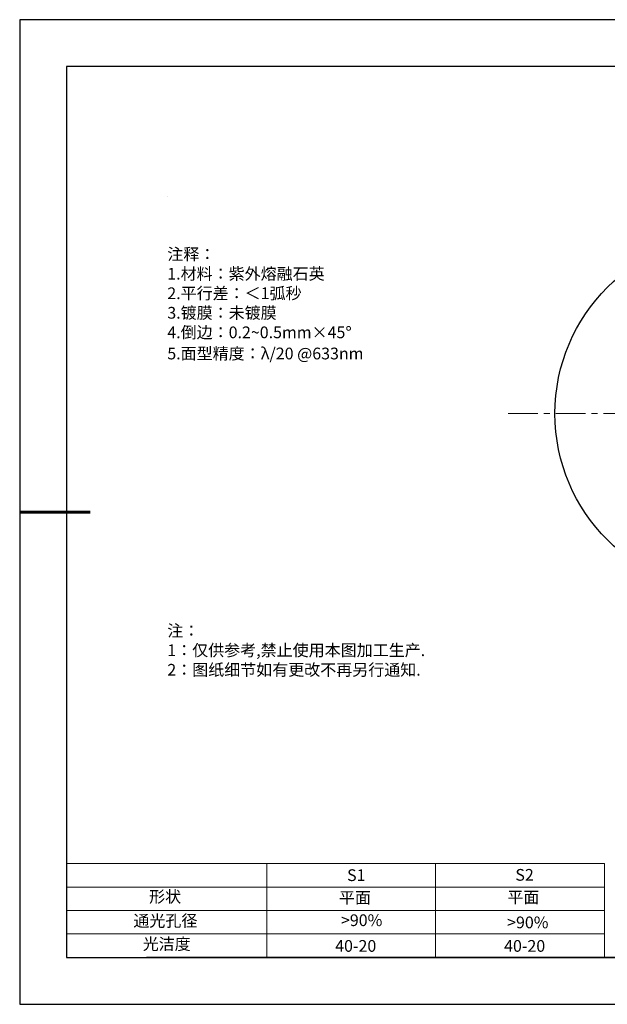
# Model space of a CAD drawing. Units: millimetres. Extents: x 0 to 297, y -2 to 208.
# Drawn here: x 0 to 125, y -2 to 208 of the extents above; entities that cross this region are included whole.
import ezdxf

# ---------------------------------------------------------------- set-up
doc = ezdxf.new("R2010")
doc.units = ezdxf.units.MM
doc.linetypes.add('CENTER', pattern=[10.16, 6.35, -1.27, 1.27, -1.27])
for name, color, linetype in [('1轮廓实线层', 7, 'Continuous'), ('6文字层', 3, 'Continuous'), ('细实线层', 7, 'Continuous')]:
    doc.layers.add(name, color=color, linetype=linetype)
for name, color, linetype, lineweight in [('2细线层', 4, 'Continuous', 15), ('3中心线层', 1, 'CENTER', 9), ('7标注层', 4, 'Continuous', 5), ('粗实线层', 7, 'Continuous', 25)]:
    doc.layers.add(name, color=color, linetype=linetype, lineweight=lineweight)
doc.styles.add('标准', font='txt', dxfattribs={"height": 9.59})

# ---------------------------------------------------------------- blocks, each defined once
blk = doc.blocks.new('*X6')
at = {"layer": '粗实线层'}
for p, q in [((-138.5, 95), (-138.5, -95)), ((138.5, 95), (-138.5, 95)), ((-138.5, -95), (138.5, -95))]:
    blk.add_line(p, q, dxfattribs=at)
at = {"layer": '粗实线层', "lineweight": 60}
blk.add_line((-148.5, 0), (-133.5, 0), dxfattribs=at)
at = {"layer": '细实线层'}
for p, q in [((148.5, 105), (-148.5, 105)), ((-148.5, 105), (-148.5, -105)), ((-148.5, -105), (148.5, -105))]:
    blk.add_line(p, q, dxfattribs=at)

msp = doc.modelspace()

# ---------------------------------------------------------------- linework, layer by layer
at = {"layer": '1轮廓实线层'}
msp.add_circle((151.7767, 124.1724), 38.1, dxfattribs=at)
at = {"layer": '2细线层'}
for p, q in [((9.5966, 28.1941), (124.2431, 28.1941)), ((52.2431, 28.1941), (52.2431, 8.1941)), ((88.2431, 28.1941), (88.2431, 8.1941)), ((124.2431, 28.1941), (124.2431, 8.1941)), ((9.5966, 23.1941), (124.2431, 23.1941)), ((9.5966, 18.1941), (124.2431, 18.1941)), ((9.5966, 13.1941), (124.2431, 13.1941))]:
    msp.add_line(p, q, dxfattribs=at)
at = {"layer": '3中心线层'}
msp.add_line((103.6767, 124.1724), (199.8767, 124.1724), dxfattribs=at)
at = {"layer": '6文字层', "color": 0}
msp.add_line((146.5966, 8.1941), (26.5966, 8.1941), dxfattribs=at)
at = {"layer": '7标注层'}
msp.add_line((31.0569, 170.4955), (31.0569, 170.4955), dxfattribs=at)

# ---------------------------------------------------------------- block references
at = {"layer": '粗实线层'}
msp.add_blockref('*X6', (148.0966, 103.1941), dxfattribs=at)

# ---------------------------------------------------------------- texts
at = {"layer": '6文字层', "color": 3, "insert": (77.7698, 147.5893), "char_height": 2.5, "attachment_point": 5}
msp.add_mtext_dynamic_manual_height_columns('\\pxsm1,ql;{\\fSimSun|b0|i0|c134|p2;注释：\\fSimSun|b0|i0|c0|p2; \\P\\fSimSun|b0|i0|c134|p2;1.材料：紫外熔融石英\\fSimSun|b0|i0|c0|p2;                                      \\P\\fSimSun|b0|i0|c134|p2;2.平行差：＜1弧秒\\fSimSun|b0|i0|c0|p2; \\fSimSun|b0|i0|c134|p2;\\H0.99999x;\\P3.镀膜：未镀膜\\fSimSun|b0|i0|c0|p2;  \\fSimSun|b0|i0|c134|p2;\\P4.倒边：0.2\\fMicrosoft YaHei Light|b0|i0|c134|p34;~\\fSimSun|b0|i0|c134|p2;0.5mm\\f@SimSun|b0|i0|c134|p2;\\C256;×45\\fAdobe Pi Std|b0|i0|c134|p0;\\H1.0833x;°\\P\\fSimSun|b0|i0|c134|p2;\\H0.92311x;\\C3;5.面型精度：λ/20 @633nm}', width=93.425708, gutter_width=1, heights=[126.5234], dxfattribs=at)
at = {"layer": '6文字层', "insert": (31.0569, 79.1271), "char_height": 2.5, "attachment_point": 1, "style": '标准'}
msp.add_mtext_dynamic_manual_height_columns('\\pxqj;{\\fSimSun|b1|i0|c134|p2;\\C1;注：\\P1：仅供参考,禁止使用本图加工生产.\\P2：图纸细节如有更改不再另行通知.}', width=114.670306, gutter_width=1, heights=[0], dxfattribs=at)
at = {"layer": '6文字层', "attachment_point": 1}
for s, width, insert, char_height in [('{\\fSimSun|b0|i0|c0|p2;S1}', 24.722616, (69.368, 26.9841), 2.5), ('{\\fSimSun|b0|i0|c0|p2;S2}', 21.295718, (105.2294, 27.0527), 2.5), ('{\\fSimSun|b0|i0|c134|p2;形状}', 13.967794, (27.1771, 22.4026), 2.5), ('{\\fSimSun|b0|i0|c134|p2;平面}', 21.836101, (67.636, 22.1867), 2.5), ('{\\fSimSun|b0|i0|c134|p2;平面}', 16.12894, (103.5268, 22.2778), 2.5), ('{\\fSimSun|b0|i0|c134|p2;通光孔径}', 15.569229, (23.8191, 17.2581), 2.5), ('\\pxsm1,ql;{\\fSimSun|b0|i0|c134|p2;\\C3;>90%}', 25.43244, (68.0659, 17.3782), 2.5), ('{\\fSimSun|b0|i0|c134|p2;\\C3;>90%}', 25.43244, (103.4769, 16.914), 2.5), ('{\\fSimSun|b0|i0|c134|p2;光洁度}', 16.396286, (25.8148, 12.3087), 2.5), ('{\\fSimSun|b0|i0|c134|p2;\\H1.25x;40-20}', 19.163646, (66.8333, 11.8928), 2), ('{\\fSimSun|b0|i0|c134|p2;\\H1.25x;40-20}', 19.163646, (102.8333, 11.8928), 2)]:
    msp.add_mtext_dynamic_manual_height_columns(s, width=width, gutter_width=17.5, heights=[0], dxfattribs=dict(at, insert=insert, char_height=char_height))

doc.saveas('drawing.dxf')
